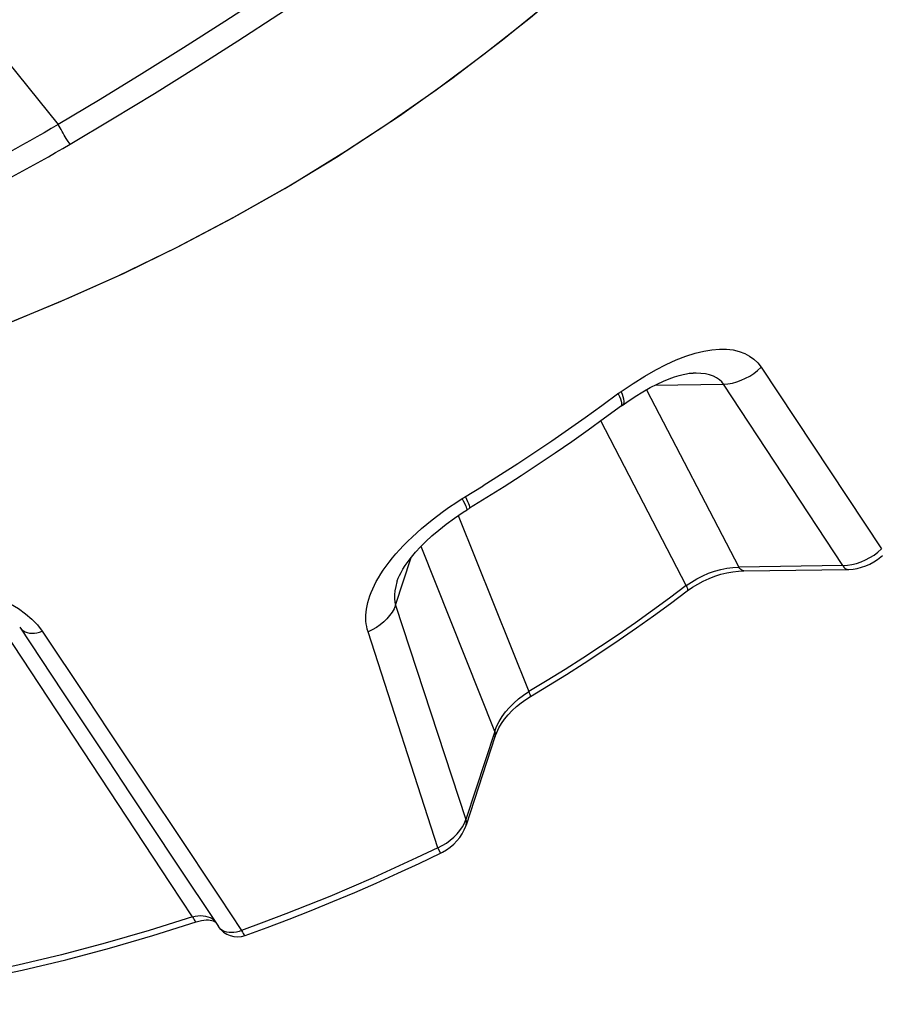
# Model space of a CAD drawing. Units: millimetres. Extents: x 401 to 1114, y 277 to 791.
# Drawn here: x 1015 to 1042, y 616 to 647 of the extents above; entities that cross this region are included whole.
import ezdxf

# ---------------------------------------------------------------- set-up
doc = ezdxf.new("R2010")
doc.units = ezdxf.units.MM
doc.layers.add('4WAY_CAP_230DXF_CONTINUOUS_LINE', color=7, linetype='Continuous')
doc.layers.add('EX_4WAY_HOUSDXF_CONTINUOUS_LINE', color=7, linetype='Continuous')

msp = doc.modelspace()

# ---------------------------------------------------------------- linework, layer by layer
at = {"layer": '4WAY_CAP_230DXF_CONTINUOUS_LINE', "color": 7, "linetype": 'Continuous'}
msp.add_line((1010.92, 651.194), (1016.596, 644.175), dxfattribs=at)
for points in [[(1005.052, 634.961), (1007.006, 635.395), (1008.951, 635.897), (1010.887, 636.468), (1012.814, 637.108), (1014.722, 637.811), (1016.61, 638.58), (1018.478, 639.412), (1020.315, 640.304), (1022.121, 641.256), (1023.897, 642.268), (1025.632, 643.333), (1027.325, 644.451), (1028.976, 645.623), (1030.575, 646.842), (1032.123, 648.107), (1033.619, 649.419), (1035.053, 650.768), (1036.424, 652.154), (1037.733, 653.577), (1038.974, 655.031), (1040.148, 656.518), (1041.253, 658.036), (1042.282, 659.573)], [(1031.66, 654.32), (1030.503, 653.44), (1029.322, 652.564), (1028.12, 651.692), (1026.896, 650.823), (1025.652, 649.958), (1024.393, 649.101), (1023.119, 648.252), (1021.831, 647.412), (1020.534, 646.583), (1019.229, 645.767), (1017.916, 644.964), (1016.596, 644.175)], [(1016.966, 643.554), (1018.299, 644.348), (1019.625, 645.154), (1020.939, 645.973), (1022.242, 646.803), (1023.532, 647.644), (1024.807, 648.493), (1026.065, 649.35), (1027.306, 650.214), (1028.529, 651.085), (1029.733, 651.963), (1030.917, 652.845), (1032.079, 653.732)], [(1016.596, 644.175), (1016.372, 644.044), (1016.148, 643.914), (1015.923, 643.785), (1015.698, 643.658), (1015.472, 643.531), (1015.246, 643.406), (1015.019, 643.282), (1014.792, 643.159), (1014.564, 643.038)], [(1016.91, 643.638), (1016.847, 643.736), (1016.814, 643.788), (1016.78, 643.843), (1016.747, 643.899), (1016.714, 643.955), (1016.682, 644.012), (1016.651, 644.069), (1016.622, 644.123), (1016.596, 644.175)], [(1014.91, 642.407), (1015.14, 642.529), (1015.37, 642.653), (1015.599, 642.778), (1015.828, 642.904), (1016.057, 643.032), (1016.285, 643.16), (1016.512, 643.29), (1016.739, 643.421), (1016.966, 643.554)], [(1016.965, 643.554), (1016.939, 643.593), (1016.91, 643.638)]]:
    msp.add_lwpolyline(points, dxfattribs=at)
at = {"layer": 'EX_4WAY_HOUSDXF_CONTINUOUS_LINE', "color": 7, "linetype": 'Continuous'}
for p, q in [((1038.702, 636.539), (1042.493, 630.824)), ((1036.565, 636.356), (1036.564, 636.356)), ((1035.371, 635.977), (1037.525, 636.005)), ((1041.275, 630.297), (1037.525, 636.005)), ((1034.207, 635.703), (1034.246, 635.617)), ((1034.228, 635.719), (1034.25, 635.735)), ((1034.25, 635.735), (1034.272, 635.751)), ((1035.095, 635.828), (1038.003, 630.253)), ((1034.299, 635.314), (1034.293, 635.308)), ((1034.364, 635.36), (1034.479, 635.441)), ((1034.364, 635.36), (1034.364, 635.36)), ((1036.351, 629.667), (1033.668, 634.849)), ((1029.371, 632.449), (1029.957, 632.808)), ((1029.301, 632.405), (1029.324, 632.42)), ((1029.324, 632.42), (1029.348, 632.434)), ((1029.348, 632.434), (1029.371, 632.449)), ((1029.331, 631.974), (1029.456, 632.055)), ((1029.177, 631.869), (1031.4, 626.333)), ((1030.325, 625.082), (1028.008, 630.903)), ((1027.204, 629.054), (1027.694, 630.55)), ((1041.275, 630.297), (1038.003, 630.253)), ((1038.157, 630.134), (1041.429, 630.178)), ((1027.257, 629.812), (1027.257, 629.811)), ((1027.204, 629.054), (1029.418, 622.311)), ((1015.383, 628.357), (1016.729, 626.33)), ((1028.535, 621.424), (1026.34, 628.214)), ((1031.232, 626.223), (1031.4, 626.333)), ((1031.451, 626.179), (1031.451, 626.18)), ((1030.325, 625.082), (1029.418, 622.311)), ((1030.333, 624.906), (1029.425, 622.135)), ((1018.862, 623.115), (1020.286, 620.969)), ((1029.37, 622.193), (1029.418, 622.311)), ((1029.425, 622.135), (1029.425, 622.135)), ((1020.286, 620.969), (1021.631, 618.941)), ((1020.936, 619.093), (1020.936, 619.093))]:
    msp.add_line(p, q, dxfattribs=at)
for points in [[(1006.181, 635.203), (1008.001, 635.643), (1009.809, 636.142), (1011.606, 636.698), (1013.394, 637.314), (1015.172, 637.988), (1016.929, 638.717), (1018.665, 639.5), (1020.38, 640.338), (1022.065, 641.225), (1023.72, 642.163), (1025.345, 643.151), (1026.931, 644.184), (1028.479, 645.262), (1029.987, 646.384), (1031.449, 647.545), (1032.863, 648.745), (1034.231, 649.983), (1035.545, 651.254), (1036.804, 652.556), (1038.009, 653.891), (1039.153, 655.25), (1040.235, 656.632)], [(1034.305, 635.775), (1034.681, 636.03), (1035.042, 636.257), (1035.388, 636.456), (1035.719, 636.626), (1036.036, 636.768), (1036.338, 636.885), (1036.626, 636.977), (1036.899, 637.044), (1037.156, 637.088), (1037.396, 637.108), (1037.62, 637.106), (1037.826, 637.082), (1038.016, 637.038), (1038.189, 636.973), (1038.344, 636.89), (1038.481, 636.791), (1038.6, 636.674), (1038.702, 636.539)], [(1037.525, 636.005), (1037.661, 636.017), (1037.8, 636.041), (1037.94, 636.079), (1038.079, 636.128), (1038.213, 636.189), (1038.345, 636.262), (1038.472, 636.345), (1038.592, 636.438), (1038.702, 636.539)], [(1034.479, 635.441), (1034.74, 635.615), (1034.988, 635.768), (1035.22, 635.899), (1035.433, 636.009), (1035.631, 636.101), (1035.814, 636.177), (1035.981, 636.237), (1036.128, 636.283), (1036.252, 636.314), (1036.354, 636.335), (1036.445, 636.348), (1036.526, 636.355), (1036.564, 636.356)], [(1037.525, 636.005), (1037.466, 636.078), (1037.393, 636.144), (1037.305, 636.203), (1037.202, 636.253), (1037.085, 636.295), (1036.955, 636.326), (1036.813, 636.346), (1036.658, 636.356), (1036.565, 636.356)], [(1034.228, 635.719), (1033.692, 635.323), (1033.172, 634.949), (1032.648, 634.579), (1032.119, 634.214), (1031.585, 633.855), (1031.047, 633.501), (1030.504, 633.152), (1029.957, 632.808)], [(1034.246, 635.617), (1034.277, 635.541), (1034.298, 635.474), (1034.311, 635.418), (1034.316, 635.373), (1034.312, 635.338), (1034.299, 635.314)], [(1034.272, 635.751), (1034.294, 635.767), (1034.305, 635.775)], [(1034.395, 635.422), (1034.395, 635.47), (1034.387, 635.53), (1034.369, 635.602), (1034.341, 635.684), (1034.305, 635.775)], [(1034.316, 635.326), (1033.782, 634.932), (1033.267, 634.56), (1032.747, 634.193), (1032.222, 633.832), (1031.692, 633.475), (1031.159, 633.124), (1030.621, 632.778), (1030.079, 632.438), (1029.533, 632.102)], [(1034.316, 635.326), (1034.34, 635.343), (1034.363, 635.36)], [(1034.364, 635.36), (1034.385, 635.386), (1034.395, 635.422)], [(1026.34, 628.214), (1026.317, 628.294), (1026.298, 628.377), (1026.285, 628.462), (1026.276, 628.55), (1026.272, 628.64), (1026.274, 628.734), (1026.281, 628.83), (1026.293, 628.928), (1026.311, 629.029), (1026.334, 629.133), (1026.364, 629.238), (1026.399, 629.346), (1026.44, 629.456), (1026.487, 629.567), (1026.541, 629.681), (1026.601, 629.797), (1026.668, 629.916), (1026.741, 630.036), (1026.821, 630.158), (1026.909, 630.282), (1027.003, 630.408), (1027.105, 630.537), (1027.215, 630.667), (1027.332, 630.798), (1027.456, 630.93), (1027.587, 631.063), (1027.726, 631.197), (1027.873, 631.332), (1028.026, 631.467), (1028.187, 631.603), (1028.356, 631.738), (1028.532, 631.874), (1028.715, 632.009), (1028.904, 632.142), (1029.099, 632.274), (1029.301, 632.405)], [(1029.416, 632.183), (1029.385, 632.246), (1029.347, 632.321), (1029.301, 632.405)], [(1029.537, 632.147), (1029.527, 632.187), (1029.509, 632.24), (1029.482, 632.305), (1029.448, 632.382), (1029.406, 632.47)], [(1027.257, 629.812), (1027.26, 629.822), (1027.291, 629.903), (1027.329, 629.99), (1027.377, 630.083), (1027.437, 630.187), (1027.511, 630.303), (1027.599, 630.428), (1027.707, 630.567), (1027.838, 630.721), (1027.989, 630.885), (1028.161, 631.055), (1028.352, 631.231), (1028.564, 631.412), (1028.8, 631.599), (1029.056, 631.787), (1029.331, 631.974)], [(1029.456, 632.055), (1029.457, 632.056), (1029.459, 632.069), (1029.453, 632.095), (1029.439, 632.132), (1029.416, 632.183)], [(1029.456, 632.055), (1029.481, 632.071), (1029.506, 632.086), (1029.532, 632.102)], [(1029.533, 632.102), (1029.535, 632.104), (1029.54, 632.119), (1029.537, 632.147)], [(1041.275, 630.297), (1041.418, 630.307), (1041.563, 630.33), (1041.708, 630.367), (1041.851, 630.416), (1041.992, 630.477), (1042.128, 630.549), (1042.258, 630.631), (1042.38, 630.724), (1042.493, 630.824)], [(1041.429, 630.178), (1041.464, 630.178), (1041.597, 630.189), (1041.73, 630.211), (1041.865, 630.245), (1041.996, 630.29), (1042.123, 630.346), (1042.247, 630.412), (1042.363, 630.487), (1042.47, 630.57), (1042.521, 630.614)], [(1036.351, 629.667), (1036.515, 629.781), (1036.688, 629.884), (1036.867, 629.976), (1037.053, 630.056), (1037.242, 630.123), (1037.433, 630.177), (1037.625, 630.216), (1037.816, 630.242), (1038.003, 630.253)], [(1036.379, 629.499), (1036.543, 629.614), (1036.711, 629.718), (1036.886, 629.812), (1037.066, 629.894), (1037.25, 629.966), (1037.437, 630.025), (1037.626, 630.072), (1037.81, 630.106), (1037.991, 630.126), (1038.157, 630.134)], [(1038.157, 630.134), (1038.135, 630.136), (1038.1, 630.149), (1038.067, 630.173), (1038.034, 630.207), (1038.003, 630.253)], [(1041.275, 630.297), (1041.304, 630.253), (1041.336, 630.218), (1041.368, 630.194), (1041.401, 630.181), (1041.429, 630.178)], [(1027.257, 629.811), (1027.25, 629.79), (1027.21, 629.645), (1027.183, 629.507), (1027.17, 629.378), (1027.169, 629.26), (1027.181, 629.152), (1027.204, 629.054)], [(1011.078, 629.485), (1011.44, 629.549), (1011.801, 629.596), (1012.165, 629.626), (1012.529, 629.637), (1012.887, 629.632), (1013.238, 629.608), (1013.584, 629.565), (1013.916, 629.506), (1014.236, 629.428), (1014.543, 629.332), (1014.83, 629.22), (1015.097, 629.09), (1015.345, 628.944), (1015.569, 628.785), (1015.767, 628.614), (1015.941, 628.429), (1016.091, 628.23)], [(1036.351, 629.667), (1035.823, 629.273), (1035.289, 628.884), (1034.75, 628.501), (1034.205, 628.124), (1033.654, 627.753), (1033.098, 627.389), (1032.537, 627.03), (1031.971, 626.678), (1031.4, 626.333)], [(1031.451, 626.18), (1032.019, 626.523), (1032.582, 626.874), (1033.141, 627.23), (1033.694, 627.593), (1034.242, 627.962), (1034.785, 628.337), (1035.322, 628.719), (1035.854, 629.106), (1036.379, 629.499)], [(1036.351, 629.667), (1036.371, 629.62), (1036.384, 629.579), (1036.391, 629.546), (1036.391, 629.521), (1036.384, 629.504), (1036.379, 629.499)], [(1027.204, 629.054), (1027.157, 628.941), (1027.095, 628.831), (1027.02, 628.723), (1026.932, 628.621), (1026.833, 628.524), (1026.722, 628.434), (1026.603, 628.352), (1026.475, 628.278), (1026.34, 628.214)], [(1020.818, 619.251), (1020.128, 620.297), (1014.618, 628.645)], [(1015.383, 628.357), (1015.405, 628.327), (1015.449, 628.281), (1015.5, 628.244), (1015.556, 628.213), (1015.62, 628.19), (1015.69, 628.175), (1015.765, 628.168), (1015.844, 628.17), (1015.926, 628.182), (1016.009, 628.202), (1016.091, 628.23)], [(1016.091, 628.23), (1017.482, 626.143), (1018.179, 625.098)], [(1016.729, 626.33), (1018.151, 624.188), (1018.862, 623.115)], [(1031.451, 626.18), (1031.453, 626.181), (1031.454, 626.193), (1031.449, 626.214), (1031.439, 626.245), (1031.422, 626.285), (1031.4, 626.333)], [(1030.325, 625.082), (1030.386, 625.238), (1030.464, 625.393), (1030.557, 625.546), (1030.666, 625.694), (1030.789, 625.838), (1030.925, 625.974), (1031.074, 626.103), (1031.232, 626.223)], [(1030.332, 624.906), (1030.388, 625.051), (1030.456, 625.189), (1030.539, 625.328), (1030.636, 625.466), (1030.747, 625.601), (1030.872, 625.734), (1031.008, 625.86), (1031.153, 625.978), (1031.307, 626.088), (1031.451, 626.18)], [(1018.179, 625.098), (1019.572, 623.008), (1020.269, 621.962)], [(1030.325, 625.082), (1030.34, 625.028), (1030.344, 624.975), (1030.338, 624.926), (1030.333, 624.906)], [(1029.425, 622.135), (1029.429, 622.149), (1029.436, 622.201), (1029.433, 622.255), (1029.418, 622.311)], [(1028.62, 621.252), (1028.686, 621.286), (1028.81, 621.36), (1028.927, 621.444), (1029.038, 621.539), (1029.136, 621.641), (1029.224, 621.749), (1029.301, 621.864), (1029.364, 621.982), (1029.414, 622.104), (1029.425, 622.134)], [(1029.141, 621.856), (1029.231, 621.964), (1029.307, 622.077), (1029.37, 622.193)], [(1020.269, 621.962), (1021.664, 619.869), (1022.362, 618.822)], [(1028.535, 621.424), (1028.672, 621.492), (1028.803, 621.57), (1028.926, 621.658), (1029.039, 621.753), (1029.141, 621.856)], [(1028.535, 621.424), (1027.862, 621.101), (1027.186, 620.786), (1026.506, 620.48), (1025.822, 620.182), (1025.136, 619.893), (1024.446, 619.612), (1023.754, 619.34), (1023.059, 619.076), (1022.362, 618.822)], [(1028.535, 621.424), (1028.56, 621.371), (1028.611, 621.27)], [(1022.474, 618.661), (1023.169, 618.915), (1023.86, 619.177), (1024.55, 619.448), (1025.236, 619.728), (1025.92, 620.016), (1026.6, 620.312), (1027.277, 620.617), (1027.95, 620.93), (1028.62, 621.252)], [(1028.611, 621.27), (1028.618, 621.256), (1028.62, 621.252)], [(1020.818, 619.251), (1019.45, 618.816), (1018.076, 618.417), (1016.699, 618.053), (1015.319, 617.726), (1013.938, 617.435), (1012.558, 617.181), (1011.181, 616.965), (1009.807, 616.786), (1008.438, 616.645)], [(1020.818, 619.251), (1020.901, 619.269), (1020.986, 619.281), (1021.07, 619.285), (1021.152, 619.281), (1021.23, 619.269)], [(1020.818, 619.251), (1020.845, 619.199), (1020.869, 619.157), (1020.891, 619.125), (1020.91, 619.104), (1020.926, 619.093), (1020.936, 619.093)], [(1021.23, 619.269), (1021.303, 619.25), (1021.372, 619.224)], [(1021.372, 619.224), (1021.433, 619.191), (1021.487, 619.151), (1021.502, 619.137)], [(1008.6, 616.496), (1009.965, 616.637), (1011.335, 616.815), (1012.708, 617.031), (1014.084, 617.284), (1015.459, 617.574), (1016.834, 617.9), (1018.206, 618.262), (1019.574, 618.66), (1020.936, 619.093)], [(1020.936, 619.093), (1021.016, 619.116), (1021.098, 619.134), (1021.177, 619.145), (1021.251, 619.15), (1021.319, 619.149)], [(1021.319, 619.149), (1021.378, 619.142), (1021.431, 619.132), (1021.477, 619.119), (1021.513, 619.103), (1021.531, 619.093)], [(1022.201, 618.77), (1022.121, 618.756), (1022.042, 618.751), (1021.967, 618.755), (1021.895, 618.767), (1021.828, 618.788), (1021.767, 618.817), (1021.713, 618.853), (1021.666, 618.897), (1021.631, 618.942)], [(1022.362, 618.822), (1022.282, 618.792), (1022.201, 618.77)], [(1022.362, 618.822), (1022.389, 618.77), (1022.413, 618.727), (1022.434, 618.694), (1022.452, 618.673), (1022.466, 618.662), (1022.474, 618.661)]]:
    msp.add_lwpolyline(points, dxfattribs=at)
msp.add_arc((1022.231, 619.339), 0.72, 213.4315, 289.7113, dxfattribs=at)

doc.saveas('drawing.dxf')
